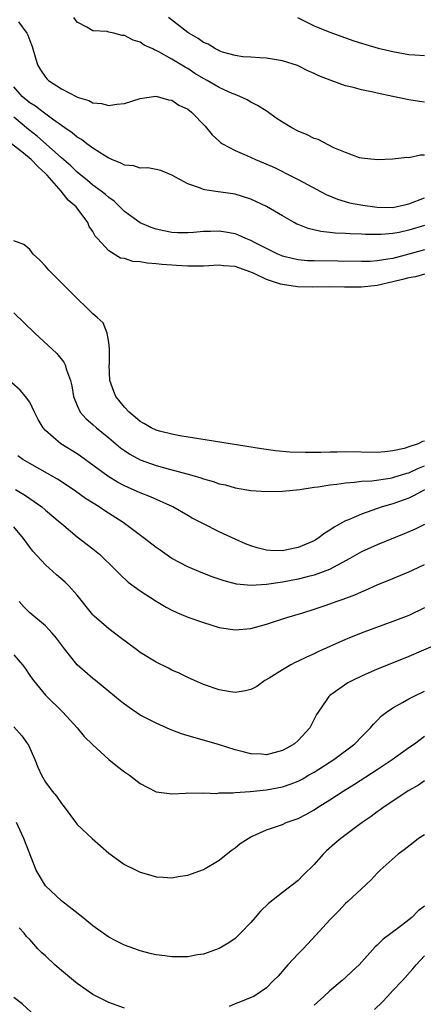
# Model space of a CAD drawing. Units: inches. Extents: x 2616000 to 2619000, y 1524000 to 1527000.
# Drawn here: x 2616598 to 2616649, y 1524302 to 1524427 of the extents above; entities that cross this region are included whole.
import ezdxf

# ---------------------------------------------------------------- set-up
doc = ezdxf.new("R2010")
doc.units = ezdxf.units.IN
doc.header["$MEASUREMENT"] = 0
doc.layers.add('LD26161524_2ft', color=93, linetype='Continuous')

msp = doc.modelspace()

# ---------------------------------------------------------------- linework, layer by layer
at = {"layer": 'LD26161524_2ft'}
for points, elevation in [([(2616597.58, 1524426.42), (2616598.65, 1524425), (2616598.77, 1524424.77), (2616599, 1524424.06), (2616599.3, 1524423.3), (2616599.98, 1524421), (2616600.36, 1524420.36), (2616601, 1524419.41), (2616601.19, 1524419.19), (2616601.38, 1524419), (2616603, 1524417.97), (2616604.95, 1524416.95), (2616605, 1524416.9), (2616606.48, 1524416.48), (2616607, 1524416.17), (2616608.09, 1524416.09), (2616609, 1524415.84), (2616610.01, 1524416.01), (2616611, 1524416.09), (2616613, 1524416.72), (2616614.96, 1524417.04), (2616615.15, 1524417), (2616616.56, 1524416.56), (2616617, 1524416.51), (2616617.89, 1524415.89), (2616619, 1524415.36), (2616619.47, 1524415), (2616621.21, 1524413.21), (2616622.12, 1524412.12), (2616623, 1524411.31), (2616623.17, 1524411.17), (2616623.41, 1524411), (2616625, 1524410.16), (2616626.49, 1524409.51), (2616627.61, 1524409), (2616628.59, 1524408.59), (2616629.98, 1524407.98), (2616631, 1524407.46), (2616631.32, 1524407.32), (2616633, 1524406.45), (2616636.56, 1524404.56), (2616637.96, 1524403.96), (2616639.51, 1524403.51), (2616641.2, 1524403.2), (2616643, 1524402.95), (2616645, 1524402.93), (2616645.38, 1524403), (2616647, 1524403.37), (2616649, 1524404.14)], 7734), ([(2616649, 1524409.53), (2616648.47, 1524409.53), (2616647, 1524409.23), (2616646.74, 1524409.26), (2616645, 1524409.06), (2616643, 1524408.96), (2616641, 1524409.19), (2616640.77, 1524409.23), (2616639, 1524409.87), (2616637.51, 1524410.49), (2616635.52, 1524411.52), (2616635, 1524411.68), (2616634.12, 1524412.12), (2616633, 1524412.59), (2616632.2, 1524413), (2616631, 1524413.72), (2616630.22, 1524414.22), (2616629.07, 1524415.07), (2616627.85, 1524415.85), (2616627, 1524416.27), (2616626.54, 1524416.54), (2616625.6, 1524417), (2616625, 1524417.22), (2616624.63, 1524417.37), (2616623, 1524418.1), (2616621.45, 1524419), (2616621, 1524419.24), (2616619.91, 1524419.91), (2616619, 1524420.51), (2616618.68, 1524420.68), (2616617, 1524421.73), (2616615.36, 1524422.64), (2616615, 1524422.82), (2616614.85, 1524422.85), (2616614.59, 1524423), (2616613.5, 1524423.5), (2616613, 1524423.86), (2616612.1, 1524424.1), (2616611, 1524424.71), (2616610.71, 1524424.71), (2616609.64, 1524425), (2616609, 1524425.14), (2616608.79, 1524425.21), (2616607, 1524425.3), (2616606.24, 1524425.76), (2616605, 1524426.38), (2616604.57, 1524427)], 7736), ([(2616649, 1524416.28), (2616648.35, 1524416.35), (2616647, 1524416.55), (2616645, 1524417), (2616643, 1524417.4), (2616642.48, 1524417.52), (2616641, 1524417.81), (2616639.85, 1524418.15), (2616639, 1524418.34), (2616637.05, 1524419.05), (2616635.61, 1524419.61), (2616635, 1524419.91), (2616634.23, 1524420.23), (2616632.89, 1524420.89), (2616631, 1524421.5), (2616629, 1524421.83), (2616628.14, 1524421.86), (2616627, 1524421.96), (2616625.98, 1524422.02), (2616625, 1524422.18), (2616623.39, 1524422.61), (2616623, 1524422.75), (2616622.85, 1524422.85), (2616622.52, 1524423), (2616621.59, 1524423.59), (2616621, 1524423.81), (2616620.32, 1524424.32), (2616619.13, 1524425), (2616619, 1524425.09), (2616616.56, 1524427)], 7738), ([(2616632.9, 1524427), (2616635, 1524425.95), (2616637, 1524425.11), (2616639, 1524424.4), (2616640.05, 1524424.05), (2616641, 1524423.75), (2616641.56, 1524423.56), (2616643.12, 1524423.12), (2616645, 1524422.66), (2616647, 1524422.32), (2616647.75, 1524422.25), (2616649, 1524422.18)], 7740), ([(2616649, 1524400.64), (2616647, 1524400.04), (2616645.77, 1524399.77), (2616645, 1524399.61), (2616643.49, 1524399.49), (2616643, 1524399.48), (2616641.51, 1524399.51), (2616641, 1524399.54), (2616639.59, 1524399.59), (2616639, 1524399.64), (2616637.68, 1524399.68), (2616637, 1524399.77), (2616635.88, 1524399.88), (2616634.26, 1524400.26), (2616633, 1524400.76), (2616632.83, 1524400.83), (2616632.5, 1524401), (2616631, 1524401.85), (2616629, 1524403.04), (2616627, 1524403.99), (2616625, 1524404.59), (2616622.26, 1524405), (2616621.17, 1524405.17), (2616621, 1524405.22), (2616620.62, 1524405.38), (2616619, 1524405.92), (2616617, 1524407), (2616615.62, 1524407.62), (2616615, 1524407.73), (2616613.96, 1524407.96), (2616613, 1524407.91), (2616612.18, 1524408.18), (2616611, 1524408.3), (2616610.54, 1524408.54), (2616609.39, 1524409), (2616609.13, 1524409.13), (2616609, 1524409.17), (2616608.58, 1524409.42), (2616607, 1524410.44), (2616606.23, 1524411), (2616605.54, 1524411.54), (2616605, 1524411.83), (2616604.37, 1524412.37), (2616603.44, 1524413), (2616601.9, 1524414.1), (2616600.7, 1524415), (2616599.74, 1524415.74), (2616599, 1524416.19), (2616598.05, 1524417), (2616597, 1524418.19)], 7732), ([(2616649, 1524397.55), (2616646.99, 1524396.99), (2616645, 1524396.48), (2616644.36, 1524396.36), (2616643, 1524396.16), (2616642.1, 1524396.1), (2616641, 1524396.08), (2616635, 1524396.15), (2616634.18, 1524396.18), (2616633, 1524396.29), (2616632.4, 1524396.4), (2616631, 1524396.75), (2616630.82, 1524396.82), (2616630.41, 1524397), (2616629.48, 1524397.48), (2616629, 1524397.71), (2616627.54, 1524398.46), (2616627, 1524398.76), (2616626.38, 1524399), (2616625.43, 1524399.43), (2616625, 1524399.58), (2616623.81, 1524399.81), (2616623, 1524399.94), (2616621.88, 1524399.88), (2616621, 1524399.88), (2616619.74, 1524399.74), (2616619, 1524399.7), (2616617.71, 1524399.71), (2616617, 1524399.76), (2616615.96, 1524399.96), (2616615, 1524400.17), (2616614.39, 1524400.39), (2616612.97, 1524400.97), (2616611, 1524402.43), (2616609.71, 1524403.71), (2616609, 1524404.18), (2616608.58, 1524404.58), (2616608.04, 1524405), (2616607, 1524405.76), (2616606.33, 1524406.33), (2616605, 1524407.39), (2616604.19, 1524408.19), (2616603, 1524409.2), (2616599.95, 1524411.95), (2616598.82, 1524412.82), (2616597, 1524414.36)], 7730), ([(2616649, 1524394.47), (2616647.86, 1524394.14), (2616647, 1524394.02), (2616646.21, 1524393.79), (2616645, 1524393.49), (2616643, 1524393.06), (2616641, 1524392.85), (2616638.85, 1524392.85), (2616637, 1524392.87), (2616634.85, 1524392.85), (2616632.89, 1524392.89), (2616631, 1524393.15), (2616630.77, 1524393.23), (2616629, 1524393.78), (2616627.49, 1524394.51), (2616627, 1524394.72), (2616625, 1524395.43), (2616623.55, 1524395.55), (2616623, 1524395.62), (2616621, 1524395.5), (2616619.5, 1524395.5), (2616619, 1524395.47), (2616617.58, 1524395.58), (2616617, 1524395.6), (2616615.71, 1524395.71), (2616615, 1524395.79), (2616613.86, 1524395.86), (2616613, 1524396.04), (2616612.07, 1524396.07), (2616611, 1524396.44), (2616610.51, 1524396.51), (2616609, 1524397.42), (2616607.58, 1524399), (2616607.29, 1524399.29), (2616607, 1524399.86), (2616606.53, 1524400.53), (2616606.37, 1524401), (2616604.86, 1524403), (2616603.86, 1524403.86), (2616602.98, 1524405), (2616601.21, 1524407), (2616601, 1524407.21), (2616600.06, 1524408.06), (2616599.18, 1524409), (2616598.19, 1524409.81), (2616596.67, 1524411)], 7728), ([(2616649, 1524373.33), (2616648.73, 1524373.27), (2616648.2, 1524373), (2616647, 1524372.59), (2616646.41, 1524372.41), (2616645, 1524372.09), (2616643.97, 1524371.97), (2616643, 1524371.89), (2616639, 1524371.96), (2616637.92, 1524371.92), (2616637, 1524371.92), (2616635.87, 1524371.87), (2616633.87, 1524371.87), (2616631.95, 1524371.95), (2616630.11, 1524372.11), (2616628.35, 1524372.35), (2616621.47, 1524373.47), (2616620.4, 1524373.6), (2616618.02, 1524373.98), (2616617, 1524374.19), (2616615.42, 1524374.58), (2616615, 1524374.7), (2616614.37, 1524375), (2616613.53, 1524375.53), (2616613, 1524375.8), (2616612.36, 1524376.36), (2616611.58, 1524377), (2616611, 1524377.61), (2616609.89, 1524379), (2616609.63, 1524379.63), (2616609.16, 1524381), (2616609.07, 1524383), (2616609.09, 1524383.09), (2616609.11, 1524385), (2616609, 1524385.84), (2616608.82, 1524387), (2616608.3, 1524388.3), (2616607.54, 1524389), (2616607, 1524389.45), (2616606.23, 1524390.23), (2616605, 1524391.38), (2616604.19, 1524392.19), (2616601.42, 1524395), (2616601, 1524395.48), (2616600.27, 1524396.27), (2616599.43, 1524397), (2616599, 1524397.59), (2616598.24, 1524398.24), (2616597, 1524398.7)], 7726), ([(2616597, 1524389.59), (2616599.63, 1524387), (2616602.41, 1524384.41), (2616603.33, 1524383.33), (2616603.48, 1524383), (2616603.64, 1524382.36), (2616604.17, 1524381), (2616604.34, 1524380.34), (2616604.55, 1524379), (2616605, 1524377.83), (2616605.38, 1524377), (2616606.14, 1524376.14), (2616607, 1524375.42), (2616607.46, 1524375), (2616609, 1524373.75), (2616610.49, 1524372.49), (2616611, 1524372.13), (2616611.68, 1524371.68), (2616613, 1524370.95), (2616615, 1524370.23), (2616616.07, 1524369.93), (2616619.54, 1524369), (2616620.67, 1524368.67), (2616621, 1524368.54), (2616622.22, 1524368.22), (2616623, 1524367.93), (2616623.77, 1524367.77), (2616625, 1524367.41), (2616627, 1524367.09), (2616629, 1524366.95), (2616631, 1524367), (2616633.2, 1524367.2), (2616635, 1524367.48), (2616635.54, 1524367.54), (2616637, 1524367.79), (2616637.88, 1524367.88), (2616639, 1524368.06), (2616640.11, 1524368.11), (2616641, 1524368.24), (2616642.31, 1524368.31), (2616644.65, 1524368.65), (2616645, 1524368.72), (2616646.74, 1524369.26), (2616647, 1524369.33), (2616648.14, 1524369.86), (2616649, 1524370.2)], 7724), ([(2616649, 1524367.15), (2616648.68, 1524367), (2616647.62, 1524366.38), (2616647, 1524366.11), (2616645, 1524365.39), (2616644.68, 1524365.32), (2616643.64, 1524365), (2616641, 1524364.09), (2616639.35, 1524363.35), (2616639, 1524363.22), (2616637.57, 1524362.43), (2616637, 1524362.03), (2616636.35, 1524361.65), (2616635.5, 1524361), (2616635, 1524360.7), (2616633, 1524359.84), (2616631.54, 1524359.54), (2616631, 1524359.45), (2616629.46, 1524359.46), (2616629, 1524359.51), (2616627.79, 1524359.79), (2616627, 1524360.05), (2616626.32, 1524360.32), (2616625, 1524360.89), (2616623, 1524361.85), (2616621, 1524362.84), (2616619.58, 1524363.58), (2616619, 1524363.89), (2616617.12, 1524365), (2616614.28, 1524366.28), (2616613, 1524366.77), (2616611, 1524367.67), (2616610.13, 1524368.13), (2616608.89, 1524368.89), (2616605.43, 1524371.43), (2616605, 1524371.72), (2616602.95, 1524373), (2616601, 1524374.67), (2616600.69, 1524375), (2616600.08, 1524376.08), (2616599.61, 1524377), (2616599, 1524378.25), (2616598.48, 1524379), (2616597.79, 1524379.79), (2616596.73, 1524380.73)], 7722), ([(2616649, 1524362.77), (2616647.82, 1524362.18), (2616646.42, 1524361.58), (2616643, 1524360.21), (2616641, 1524359.3), (2616639.53, 1524358.47), (2616636.95, 1524357.05), (2616635, 1524356.34), (2616634.14, 1524356.14), (2616633, 1524355.84), (2616631, 1524355.45), (2616629, 1524355.15), (2616627.03, 1524355.03), (2616625.2, 1524355.2), (2616623.61, 1524355.61), (2616622.12, 1524356.12), (2616620.69, 1524356.69), (2616619, 1524357.41), (2616617, 1524358.48), (2616615.5, 1524359.5), (2616615, 1524359.87), (2616613.55, 1524361), (2616610.84, 1524363), (2616608.5, 1524364.5), (2616607.79, 1524365), (2616606.08, 1524366.08), (2616604.79, 1524367), (2616603.72, 1524367.72), (2616602.5, 1524368.5), (2616599, 1524370.49), (2616598.14, 1524371), (2616597.47, 1524371.47)], 7720), ([(2616597.21, 1524367.21), (2616598.44, 1524366.44), (2616599, 1524366.04), (2616600.52, 1524365), (2616601, 1524364.58), (2616602.87, 1524363), (2616603, 1524362.88), (2616605, 1524361.21), (2616607, 1524359.7), (2616607.85, 1524359), (2616609.91, 1524357), (2616610.43, 1524356.43), (2616611.48, 1524355.48), (2616613, 1524354.36), (2616615, 1524353.04), (2616616.28, 1524352.28), (2616617, 1524351.9), (2616617.61, 1524351.61), (2616619.04, 1524351.04), (2616621, 1524350.35), (2616623, 1524349.74), (2616625, 1524349.42), (2616627, 1524349.59), (2616629, 1524350.14), (2616631.56, 1524351), (2616633.59, 1524351.59), (2616635, 1524352.03), (2616636.54, 1524352.54), (2616637.79, 1524353), (2616638.7, 1524353.3), (2616640.15, 1524353.85), (2616641, 1524354.25), (2616641.54, 1524354.46), (2616643, 1524355.14), (2616645, 1524355.94), (2616647, 1524356.77), (2616647.47, 1524357), (2616649, 1524357.7)], 7718), ([(2616649, 1524352.21), (2616647, 1524351.24), (2616645, 1524350.46), (2616642.44, 1524349.56), (2616640.98, 1524349.02), (2616639, 1524348.19), (2616635.42, 1524346.58), (2616635, 1524346.38), (2616634.04, 1524345.96), (2616633, 1524345.44), (2616632.69, 1524345.31), (2616632.07, 1524345), (2616631, 1524344.36), (2616629.31, 1524343.31), (2616628.76, 1524343), (2616627.74, 1524342.26), (2616627, 1524341.88), (2616626.31, 1524341.69), (2616625, 1524341.5), (2616624.42, 1524341.58), (2616623, 1524341.81), (2616621, 1524342.52), (2616619, 1524343.37), (2616617.92, 1524343.92), (2616617, 1524344.32), (2616616.57, 1524344.57), (2616615, 1524345.34), (2616613, 1524346.56), (2616612.38, 1524347), (2616610.46, 1524348.46), (2616609, 1524349.53), (2616607.15, 1524351.15), (2616607, 1524351.31), (2616605, 1524353.83), (2616603.94, 1524355), (2616603.47, 1524355.47), (2616602.39, 1524356.39), (2616601, 1524357.64), (2616599.39, 1524359.39), (2616599, 1524359.88), (2616598.19, 1524361), (2616597, 1524362.47)], 7716), ([(2616651, 1524347.79), (2616647, 1524346.04), (2616644.82, 1524345.18), (2616643, 1524344.45), (2616641, 1524343.55), (2616639.87, 1524343), (2616639.3, 1524342.7), (2616637, 1524341.11), (2616636.86, 1524341), (2616636.61, 1524340.61), (2616635.51, 1524339), (2616635.32, 1524338.68), (2616634.47, 1524337), (2616633, 1524335.39), (2616632.55, 1524335), (2616631.57, 1524334.43), (2616631, 1524334.13), (2616629, 1524333.61), (2616628.34, 1524333.66), (2616627, 1524333.7), (2616626.01, 1524333.99), (2616625, 1524334.23), (2616622.9, 1524334.9), (2616619.77, 1524335.77), (2616618.23, 1524336.23), (2616616.79, 1524336.79), (2616615, 1524337.59), (2616613.76, 1524338.24), (2616613, 1524338.62), (2616611.57, 1524339.57), (2616611, 1524339.99), (2616610.45, 1524340.45), (2616609, 1524341.6), (2616607.31, 1524343), (2616607, 1524343.24), (2616605, 1524345.01), (2616603.38, 1524347), (2616602.37, 1524348.37), (2616601.85, 1524349), (2616601, 1524349.92), (2616599, 1524351.59), (2616598.28, 1524352.28), (2616597.67, 1524353)], 7714), ([(2616597, 1524346.24), (2616598.1, 1524345), (2616598.47, 1524344.47), (2616599, 1524343.66), (2616599.47, 1524343), (2616601, 1524341.16), (2616603.18, 1524339), (2616605.01, 1524337), (2616605.91, 1524335.91), (2616607, 1524334.86), (2616609, 1524333.01), (2616610.12, 1524332.11), (2616611, 1524331.43), (2616611.65, 1524331), (2616613, 1524329.95), (2616614.94, 1524328.94), (2616615, 1524328.92), (2616616.69, 1524328.69), (2616617, 1524328.67), (2616618.73, 1524328.73), (2616619, 1524328.76), (2616620.74, 1524328.74), (2616621, 1524328.78), (2616622.71, 1524328.71), (2616623, 1524328.76), (2616624.77, 1524328.77), (2616625, 1524328.81), (2616626.93, 1524328.93), (2616629, 1524329.14), (2616631, 1524329.52), (2616632.1, 1524329.9), (2616633, 1524330.27), (2616633.48, 1524330.52), (2616634.31, 1524331), (2616635, 1524331.4), (2616637.49, 1524333), (2616640.15, 1524335), (2616641, 1524335.89), (2616642.14, 1524337), (2616642.52, 1524337.48), (2616643, 1524337.94), (2616643.52, 1524338.48), (2616644.18, 1524339), (2616645, 1524339.55), (2616646.2, 1524340.2), (2616647, 1524340.67), (2616647.62, 1524341), (2616649, 1524341.67)], 7712), ([(2616597, 1524337.12), (2616598, 1524336), (2616598.73, 1524335), (2616598.83, 1524334.83), (2616599.65, 1524333), (2616600.02, 1524332.02), (2616600.47, 1524331), (2616601, 1524330.11), (2616601.85, 1524329), (2616602.37, 1524328.37), (2616603, 1524327.41), (2616603.34, 1524327), (2616604.9, 1524324.9), (2616605, 1524324.78), (2616606.91, 1524323), (2616609, 1524321.15), (2616610.24, 1524320.24), (2616611, 1524319.71), (2616612.48, 1524319), (2616613, 1524318.72), (2616614.35, 1524318.35), (2616615, 1524318.14), (2616615.89, 1524318.11), (2616617, 1524318.03), (2616617.81, 1524318.19), (2616619, 1524318.34), (2616619.47, 1524318.53), (2616621, 1524319.07), (2616623, 1524320.26), (2616624.52, 1524321.48), (2616625, 1524321.8), (2616625.65, 1524322.35), (2616626.64, 1524323), (2616627, 1524323.19), (2616627.31, 1524323.31), (2616629, 1524324.07), (2616630.64, 1524324.64), (2616631, 1524324.78), (2616631.49, 1524325), (2616633, 1524325.54), (2616633.97, 1524326.03), (2616635, 1524326.62), (2616635.57, 1524327), (2616637, 1524327.88), (2616638.71, 1524329), (2616640.13, 1524329.87), (2616643, 1524331.74), (2616644.9, 1524333), (2616647, 1524334.52), (2616647.71, 1524335), (2616649, 1524335.94)], 7710), ([(2616649, 1524330.3), (2616648.24, 1524329.76), (2616647, 1524329.09), (2616643.9, 1524327), (2616643.38, 1524326.62), (2616643, 1524326.36), (2616642.22, 1524325.78), (2616641.09, 1524325), (2616638.41, 1524323), (2616637.65, 1524322.35), (2616636.59, 1524321.41), (2616636.15, 1524321), (2616635, 1524319.7), (2616633.64, 1524318.36), (2616633, 1524317.69), (2616631, 1524316.17), (2616629.24, 1524314.76), (2616628.23, 1524313.77), (2616627.54, 1524313), (2616627, 1524312.35), (2616625.71, 1524311), (2616625.35, 1524310.65), (2616625, 1524310.34), (2616624.23, 1524309.77), (2616623, 1524309.08), (2616621, 1524308.33), (2616620.26, 1524308.26), (2616619, 1524307.99), (2616618.03, 1524308.02), (2616617, 1524308), (2616616.1, 1524308.11), (2616615, 1524308.27), (2616614.4, 1524308.4), (2616613, 1524308.77), (2616612.32, 1524309), (2616611, 1524309.5), (2616609.98, 1524309.98), (2616609, 1524310.51), (2616608.28, 1524311), (2616607, 1524311.92), (2616605.72, 1524313), (2616603, 1524315.11), (2616600.98, 1524316.98), (2616599.82, 1524319), (2616598.27, 1524323), (2616597.31, 1524325)], 7708), ([(2616649, 1524323.47), (2616648.24, 1524323), (2616647.54, 1524322.46), (2616646.43, 1524321.57), (2616645.64, 1524321), (2616643.39, 1524319), (2616643, 1524318.6), (2616642.25, 1524317.75), (2616641, 1524316.63), (2616639.28, 1524315), (2616639, 1524314.76), (2616638.15, 1524313.85), (2616637, 1524312.68), (2616635.25, 1524310.75), (2616633.61, 1524309), (2616633, 1524308.38), (2616631.7, 1524307), (2616630.44, 1524305.56), (2616629.87, 1524305), (2616629, 1524304.09), (2616627.36, 1524303), (2616627.12, 1524302.88), (2616625.71, 1524302.29), (2616625, 1524302.05), (2616624.27, 1524301.73)], 7706), ([(2616649, 1524314.43), (2616648.19, 1524313.81), (2616647.38, 1524313), (2616647, 1524312.68), (2616645.69, 1524311.69), (2616643.74, 1524310.26), (2616643, 1524309.5), (2616642.73, 1524309.27), (2616640.71, 1524307), (2616639.82, 1524306.18), (2616639, 1524305.4), (2616638.55, 1524305), (2616637, 1524303.71), (2616636.25, 1524303), (2616635, 1524301.9)], 7704), ([(2616611, 1524301.51), (2616609, 1524302.22), (2616607, 1524303.25), (2616605, 1524304.61), (2616604.78, 1524304.78), (2616603, 1524306.28), (2616602.19, 1524307), (2616601, 1524308.11), (2616600.53, 1524308.53), (2616600.04, 1524309), (2616599, 1524310.19), (2616598.59, 1524310.59), (2616598.29, 1524311), (2616597.68, 1524311.68)], 7706), ([(2616642.66, 1524301.34), (2616643.68, 1524302.32), (2616644.3, 1524303), (2616645, 1524303.72), (2616646.19, 1524305), (2616647.52, 1524306.48), (2616647.95, 1524307), (2616649, 1524308.12)], 7702), ([(2616599.19, 1524301), (2616598.03, 1524302.03), (2616597, 1524302.86)], 7704)]:
    msp.add_lwpolyline(points, dxfattribs=dict(at, elevation=elevation))

doc.saveas('drawing.dxf')
